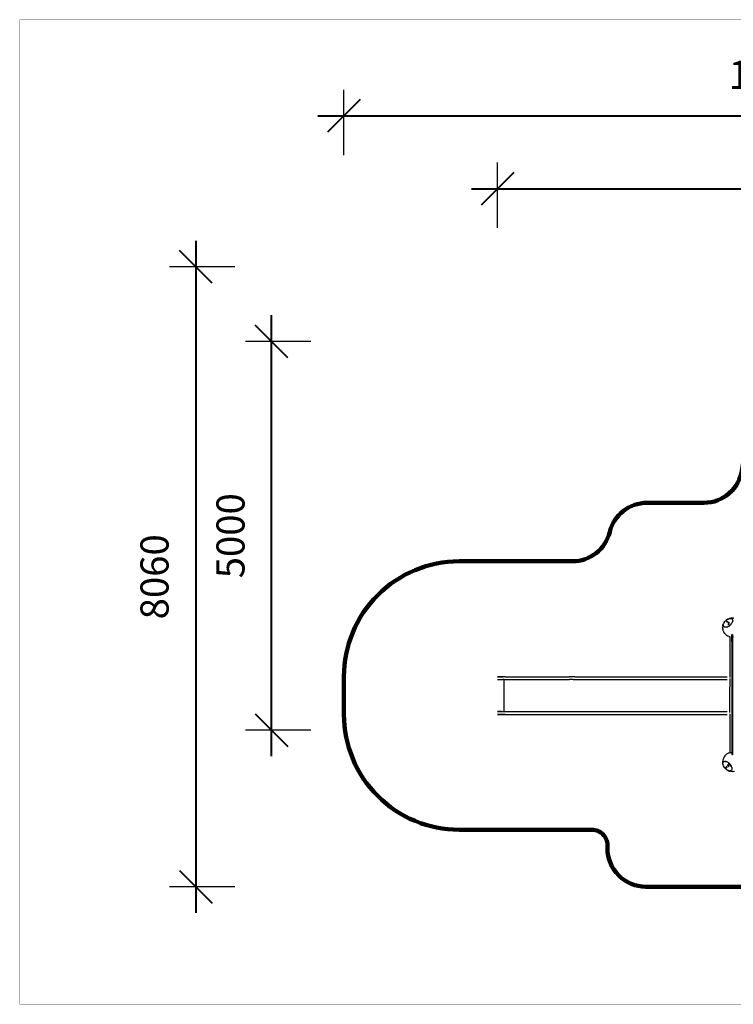
# Model space of a CAD drawing. Units: millimetres. Extents: x 220435 to 239663, y -696 to 12111.
# Drawn here: x 220435 to 229722, y -696 to 12111 of the extents above; entities that cross this region are included whole.
import ezdxf

# ---------------------------------------------------------------- set-up
doc = ezdxf.new("R2010")
doc.units = ezdxf.units.MM
doc.layers.add('DiKom', color=7, linetype='Continuous')
doc.layers.add('QITELE', color=7, linetype='Continuous')
doc.layers.add('frame', color=7, linetype='Continuous', plot=False)
doc.dimstyles.new('Qitele', dxfattribs={"dimscale": 85, "dimtxt": 4, "dimasz": 5, "dimexe": 4, "dimexo": 0, "dimgap": 3, "dimtad": 1, "dimdec": 0, "dimrnd": 10, "dimzin": 1, "dimtxsty": 'Standard', "dimblk": 'OBLIQUE', "dimcen": 5, "dimdle": 4, "dimclrd": 256, "dimclre": 256, "dimclrt": 256, "dimadec": 0, "dimazin": 0, "dimtfac": 1, "dimtdec": 0, "dimtmove": 0, "dimatfit": 3, "dimldrblk": 'OBLIQUE', "dimfxl": 0, "dimlwd": 40, "dimlwe": 30, "dimarcsym": 0})

# ---------------------------------------------------------------- blocks, each defined once
blk = doc.blocks.new('_Oblique')
at = {"color": 0, "linetype": 'ByBlock', "lineweight": -2}
blk.add_line((-0.5, -0.5), (0.5, 0.5), dxfattribs=at)
blk = doc.blocks.new('*D40')
at = {"layer": 'Defpoints', "color": 0, "transparency": 16777216}
for p in [(234555, 9912), (234555, 7960), (226655, 7847)]:
    blk.add_point(p, dxfattribs=at)
at = {"layer": 'DiKom', "lineweight": 30, "transparency": 16777216}
for p, q in [((226655, 9402), (226655, 10252)), ((234555, 9402), (234555, 10252))]:
    blk.add_line(p, q, dxfattribs=at)
at = {"layer": 'DiKom', "lineweight": 40, "transparency": 16777216}
blk.add_line((226315, 9912), (234895, 9912), dxfattribs=at)
at = {"layer": 'DiKom', "lineweight": 40, "transparency": 16777216, "xscale": 425, "yscale": 425, "zscale": 425, "rotation": 180}
blk.add_blockref('_Oblique', (226655, 9912), dxfattribs=at)
at = {"layer": 'DiKom', "lineweight": 40, "transparency": 16777216, "xscale": 425, "yscale": 425, "zscale": 425}
blk.add_blockref('_Oblique', (234555, 9912), dxfattribs=at)
at = {"layer": 'DiKom', "transparency": 16777216, "insert": (230605, 10400), "char_height": 365.5, "attachment_point": 5}
blk.add_mtext('7900', dxfattribs=at)
blk = doc.blocks.new('*D41')
at = {"layer": 'Defpoints', "color": 0, "transparency": 16777216}
for p in [(223714, 7927), (225668, 7927), (225558, 2871)]:
    blk.add_point(p, dxfattribs=at)
at = {"layer": 'DiKom', "lineweight": 40, "transparency": 16777216}
blk.add_line((223714, 2531), (223714, 8267), dxfattribs=at)
at = {"layer": 'DiKom', "lineweight": 30, "transparency": 16777216}
for p, q in [((224224, 7927), (223374, 7927)), ((224224, 2871), (223374, 2871))]:
    blk.add_line(p, q, dxfattribs=at)
at = {"layer": 'DiKom', "lineweight": 40, "transparency": 16777216, "xscale": 425, "yscale": 425, "zscale": 425}
for p, rotation in [((223714, 7927), 90), ((223714, 2871), 270)]:
    blk.add_blockref('_Oblique', p, dxfattribs=dict(at, rotation=rotation))
at = {"layer": 'DiKom', "transparency": 16777216, "insert": (223226, 5399), "char_height": 365.5, "attachment_point": 5, "rotation": 90}
blk.add_mtext('5000', dxfattribs=at)
blk = doc.blocks.new('NC-08001')
at = {"layer": 'DiKom', "color": 0}
for p, q in [((229585, 4222), (229587, 4234)), ((229587, 4234), (229591, 4247)), ((229588, 4240), (229593, 4253)), ((229591, 4247), (229595, 4256)), ((229594, 4252), (229591, 4243)), ((229591, 4238), (229591, 4243)), ((229591, 4238), (229591, 4231)), ((229593, 4226), (229591, 4231)), ((229600, 4267), (229595, 4256)), ((229598, 4263), (229603, 4271)), ((229601, 4268), (229598, 4263)), ((229602, 4270), (229599, 4266)), ((229604, 4274), (229601, 4268)), ((229602, 4270), (229611, 4283)), ((229604, 4274), (229602, 4270)), ((229603, 4271), (229608, 4279)), ((229613, 4284), (229609, 4280)), ((229610, 4281), (229613, 4285)), ((229617, 4289), (229611, 4283)), ((229611, 4283), (229617, 4289)), ((229613, 4284), (229617, 4289)), ((229613, 4285), (229617, 4289)), ((229624, 4296), (229620, 4292)), ((229625, 4295), (229620, 4291)), ((229628, 4300), (229623, 4296)), ((229638, 4307), (229624, 4296)), ((229624, 4296), (229628, 4300)), ((229636, 4305), (229625, 4296)), ((229626, 4298), (229633, 4304)), ((229631, 4282), (229639, 4282)), ((229631, 4282), (229639, 4282)), ((229634, 4303), (229636, 4298)), ((229634, 4287), (229638, 4290)), ((229634, 4287), (229638, 4290)), ((229636, 4285), (229639, 4282)), ((229653, 4316), (229638, 4307)), ((229638, 4307), (229647, 4312)), ((229639, 4282), (229648, 4289)), ((229647, 4313), (229640, 4309)), ((229641, 4284), (229646, 4288)), ((229651, 4315), (229645, 4312)), ((229651, 4315), (229647, 4313)), ((229649, 4272), (229653, 4276)), ((229649, 4255), (229662, 4247)), ((229649, 4255), (229664, 4246)), ((229655, 4283), (229650, 4279)), ((229651, 4315), (229657, 4318)), ((229657, 4279), (229653, 4276)), ((229653, 4276), (229657, 4279)), ((229653, 4268), (229657, 4272)), ((229660, 4318), (229654, 4316)), ((229659, 4261), (229654, 4256)), ((229654, 4256), (229658, 4251)), ((229655, 4316), (229668, 4321)), ((229657, 4272), (229662, 4275)), ((229657, 4264), (229661, 4267)), ((229657, 4264), (229661, 4267)), ((229658, 4251), (229662, 4247)), ((229661, 4267), (229665, 4270)), ((229661, 4267), (229664, 4270)), ((229667, 4253), (229663, 4249)), ((229682, 4237), (229667, 4225)), ((229667, 4225), (229681, 4236)), ((229672, 4264), (229668, 4269)), ((229682, 4237), (229668, 4226)), ((229682, 4237), (229668, 4226)), ((229669, 4322), (229686, 4326)), ((229670, 4322), (229683, 4325)), ((229670, 4323), (229677, 4325)), ((229671, 4322), (229682, 4324)), ((229677, 4260), (229672, 4264)), ((229677, 4325), (229684, 4326)), ((229694, 4249), (229681, 4236)), ((229695, 4251), (229682, 4237)), ((229695, 4251), (229682, 4237)), ((229682, 4237), (229694, 4250)), ((229686, 4326), (229699, 4328)), ((229686, 4324), (229694, 4323)), ((229698, 4328), (229690, 4327)), ((229695, 4251), (229704, 4263)), ((229697, 4254), (229704, 4263)), ((229707, 4328), (229698, 4328)), ((229698, 4322), (229704, 4319)), ((229699, 4328), (229715, 4327)), ((229708, 4316), (229704, 4319)), ((229705, 4266), (229711, 4277)), ((229707, 4328), (229721, 4327)), ((229711, 4277), (229707, 4269)), ((229708, 4316), (229711, 4312)), ((229713, 4307), (229711, 4312)), ((229712, 4281), (229714, 4290)), ((229713, 4307), (229714, 4302)), ((229715, 4290), (229713, 4284)), ((229715, 4295), (229714, 4302)), ((229715, 4295), (229714, 4290)), ((229728, 4326), (229715, 4327)), ((229585, 4222), (229583, 4204)), ((229584, 4192), (229583, 4204)), ((229584, 4192), (229587, 4173)), ((229591, 4161), (229587, 4173)), ((229591, 4161), (229599, 4143)), ((229593, 4226), (229595, 4221)), ((229598, 4217), (229595, 4221)), ((229598, 4217), (229602, 4214)), ((229611, 4127), (229599, 4143)), ((229608, 4211), (229602, 4214)), ((229611, 4127), (229607, 4132)), ((229611, 4127), (229619, 4117)), ((229620, 4209), (229612, 4210)), ((229634, 4104), (229619, 4117)), ((229629, 4210), (229623, 4209)), ((229635, 4211), (229624, 4209)), ((229634, 4104), (229645, 4097)), ((229637, 4211), (229651, 4216)), ((229651, 4216), (229638, 4211)), ((229667, 4225), (229652, 4217)), ((229652, 4217), (229667, 4225)), ((229701, 4105), (229701, 4113)), ((229701, 4099), (229701, 4105)), ((229701, 4093), (229701, 4099)), ((229713, 4112), (229703, 4112)), ((229713, 4113), (229713, 4105)), ((229713, 4106), (229713, 4111)), ((229713, 4105), (229713, 4099)), ((229713, 4099), (229713, 4093)), ((229662, 4089), (229645, 4097)), ((229662, 4089), (229674, 4085)), ((229680, 4084), (229674, 4085)), ((229677, 4084), (229677, 3557)), ((229701, 4084), (229694, 4084)), ((229701, 4088), (229701, 4093)), ((229701, 4080), (229701, 2581)), ((229701, 4080), (229713, 4080)), ((229701, 4025), (229701, 4080)), ((229713, 4093), (229713, 4088)), ((229713, 4080), (229713, 3217)), ((229725, 4084), (229717, 4084)), ((226752, 3566), (226655, 3566)), ((226655, 3566), (226660, 3566)), ((226655, 3528), (226660, 3528)), ((226660, 3566), (226666, 3566)), ((226660, 3528), (226666, 3528)), ((226666, 3566), (226672, 3566)), ((226666, 3528), (226672, 3528)), ((226672, 3566), (226679, 3566)), ((226672, 3528), (226679, 3528)), ((226679, 3566), (226687, 3566)), ((226679, 3528), (226687, 3528)), ((226687, 3566), (226695, 3566)), ((226687, 3528), (226695, 3528)), ((226695, 3566), (226704, 3566)), ((226695, 3528), (226704, 3528)), ((226704, 3566), (226713, 3566)), ((226704, 3528), (226713, 3528)), ((226713, 3566), (226722, 3566)), ((226713, 3528), (226722, 3528)), ((226731, 3566), (226722, 3566)), ((226731, 3528), (226722, 3528)), ((226741, 3566), (226731, 3566)), ((226741, 3528), (226731, 3528)), ((226751, 3566), (226741, 3566)), ((226741, 3528), (226751, 3528)), ((226742, 3113), (226742, 3528)), ((226751, 3566), (227277, 3566)), ((226751, 3528), (227277, 3528)), ((227277, 3566), (227307, 3566)), ((227277, 3528), (227307, 3528)), ((227307, 3566), (227337, 3566)), ((227307, 3528), (227337, 3528)), ((227337, 3566), (227367, 3566)), ((227337, 3528), (227367, 3528)), ((227367, 3566), (227396, 3566)), ((227367, 3528), (227396, 3528)), ((227396, 3566), (227426, 3566)), ((227396, 3528), (227426, 3528)), ((227426, 3566), (227454, 3566)), ((227426, 3528), (227454, 3528)), ((227454, 3566), (227483, 3566)), ((227454, 3528), (227483, 3528)), ((227483, 3566), (227510, 3566)), ((227483, 3528), (227510, 3528)), ((227510, 3566), (227537, 3566)), ((227510, 3528), (227537, 3528)), ((227537, 3566), (227564, 3566)), ((227537, 3528), (227564, 3528)), ((227564, 3566), (227589, 3566)), ((227564, 3528), (227589, 3528)), ((227614, 3566), (227589, 3566)), ((227614, 3528), (227589, 3528)), ((227638, 3566), (227614, 3566)), ((227638, 3528), (227614, 3528)), ((227660, 3566), (227638, 3566)), ((227638, 3528), (227660, 3528)), ((227660, 3566), (229509, 3566)), ((227660, 3528), (229509, 3528)), ((229509, 3566), (229515, 3566)), ((229509, 3528), (229515, 3528)), ((229515, 3566), (229522, 3566)), ((229515, 3528), (229522, 3528)), ((229522, 3566), (229529, 3566)), ((229522, 3528), (229529, 3528)), ((229529, 3566), (229536, 3566)), ((229529, 3528), (229536, 3528)), ((229536, 3566), (229544, 3566)), ((229536, 3528), (229544, 3528)), ((229544, 3566), (229552, 3566)), ((229544, 3528), (229552, 3528)), ((229552, 3566), (229560, 3566)), ((229552, 3528), (229560, 3528)), ((229560, 3566), (229568, 3566)), ((229560, 3528), (229568, 3528)), ((229568, 3566), (229576, 3566)), ((229568, 3528), (229576, 3528)), ((229576, 3566), (229584, 3566)), ((229576, 3528), (229584, 3528)), ((229584, 3566), (229592, 3566)), ((229584, 3528), (229592, 3528)), ((229592, 3566), (229599, 3566)), ((229592, 3528), (229599, 3528)), ((229599, 3566), (229607, 3566)), ((229599, 3528), (229607, 3528)), ((229607, 3566), (229614, 3566)), ((229607, 3528), (229614, 3528)), ((229614, 3566), (229621, 3566)), ((229614, 3528), (229621, 3528)), ((229621, 3566), (229627, 3566)), ((229621, 3528), (229627, 3528)), ((229627, 3566), (229633, 3566)), ((229627, 3528), (229633, 3528)), ((229633, 3566), (229639, 3566)), ((229633, 3528), (229639, 3528)), ((229639, 3566), (229644, 3566)), ((229639, 3528), (229644, 3528)), ((229678, 3328), (229679, 3533)), ((229679, 3533), (229679, 3540)), ((229678, 3254), (229678, 3328)), ((229678, 3102), (229678, 3253)), ((229713, 3217), (229713, 2581)), ((226704, 3113), (226655, 3113)), ((226655, 3113), (226660, 3113)), ((226752, 3075), (226655, 3075)), ((226655, 3075), (226660, 3075)), ((226660, 3113), (226666, 3113)), ((226660, 3075), (226666, 3075)), ((226666, 3113), (226672, 3113)), ((226666, 3075), (226672, 3075)), ((226672, 3113), (226679, 3113)), ((226672, 3075), (226679, 3075)), ((226679, 3113), (226687, 3113)), ((226679, 3075), (226687, 3075)), ((226687, 3113), (226695, 3113)), ((226687, 3075), (226695, 3075)), ((226695, 3113), (226704, 3113)), ((226695, 3075), (226704, 3075)), ((226704, 3113), (226713, 3113)), ((226704, 3075), (226713, 3075)), ((226713, 3113), (226722, 3113)), ((226713, 3075), (226722, 3075)), ((226722, 3113), (226731, 3113)), ((226722, 3075), (226731, 3075)), ((226731, 3113), (226741, 3113)), ((226731, 3075), (226741, 3075)), ((226741, 3113), (226751, 3113)), ((226741, 3075), (226751, 3075)), ((226751, 3113), (227277, 3113)), ((226751, 3075), (227277, 3075)), ((227277, 3113), (227307, 3113)), ((227277, 3075), (227307, 3075)), ((227307, 3113), (227337, 3113)), ((227307, 3075), (227337, 3075)), ((227337, 3113), (227367, 3113)), ((227337, 3075), (227367, 3075)), ((227367, 3113), (227396, 3113)), ((227367, 3075), (227396, 3075)), ((227396, 3113), (227426, 3113)), ((227396, 3075), (227426, 3075)), ((227426, 3113), (227454, 3113)), ((227426, 3075), (227454, 3075)), ((227454, 3113), (227483, 3113)), ((227454, 3075), (227483, 3075)), ((227483, 3113), (227510, 3113)), ((227483, 3075), (227510, 3075)), ((227510, 3113), (227537, 3113)), ((227510, 3075), (227537, 3075)), ((227537, 3113), (227564, 3113)), ((227537, 3075), (227564, 3075)), ((227564, 3113), (227589, 3113)), ((227564, 3075), (227589, 3075)), ((227589, 3113), (227614, 3113)), ((227589, 3075), (227614, 3075)), ((227614, 3113), (227638, 3113)), ((227614, 3075), (227638, 3075)), ((227638, 3113), (227660, 3113)), ((227638, 3075), (227660, 3075)), ((227660, 3113), (229509, 3113)), ((227660, 3075), (229509, 3075)), ((229509, 3113), (229515, 3113)), ((229509, 3075), (229515, 3075)), ((229515, 3113), (229522, 3113)), ((229515, 3075), (229522, 3075)), ((229522, 3113), (229529, 3113)), ((229522, 3075), (229529, 3075)), ((229529, 3113), (229536, 3113)), ((229529, 3075), (229536, 3075)), ((229536, 3113), (229544, 3113)), ((229536, 3075), (229544, 3075)), ((229544, 3113), (229552, 3113)), ((229544, 3075), (229552, 3075)), ((229552, 3113), (229560, 3113)), ((229552, 3075), (229560, 3075)), ((229560, 3113), (229568, 3113)), ((229560, 3075), (229568, 3075)), ((229568, 3113), (229576, 3113)), ((229568, 3075), (229576, 3075)), ((229576, 3113), (229584, 3113)), ((229576, 3075), (229584, 3075)), ((229584, 3113), (229592, 3113)), ((229584, 3075), (229592, 3075)), ((229592, 3113), (229599, 3113)), ((229592, 3075), (229599, 3075)), ((229599, 3113), (229607, 3113)), ((229599, 3075), (229607, 3075)), ((229607, 3113), (229614, 3113)), ((229607, 3075), (229614, 3075)), ((229614, 3113), (229621, 3113)), ((229614, 3075), (229621, 3075)), ((229621, 3113), (229627, 3113)), ((229621, 3075), (229627, 3075)), ((229627, 3113), (229633, 3113)), ((229627, 3075), (229633, 3075)), ((229633, 3113), (229639, 3113)), ((229633, 3075), (229639, 3075)), ((229639, 3113), (229644, 3113)), ((229639, 3075), (229644, 3075)), ((229677, 3084), (229677, 2577)), ((229652, 2568), (229635, 2557)), ((229664, 2572), (229652, 2568)), ((229675, 2577), (229654, 2569)), ((229679, 2577), (229664, 2572)), ((229686, 2577), (229681, 2577)), ((229696, 2577), (229686, 2577)), ((229696, 2577), (229691, 2577)), ((229701, 2577), (229696, 2577)), ((229701, 2581), (229713, 2581)), ((229701, 2574), (229701, 2568)), ((229701, 2568), (229701, 2562)), ((229701, 2562), (229701, 2556)), ((229713, 2676), (229713, 2659)), ((229713, 2581), (229713, 2659)), ((229713, 2574), (229713, 2568)), ((229713, 2568), (229713, 2562)), ((229713, 2562), (229713, 2556)), ((229585, 2478), (229584, 2464)), ((229584, 2448), (229584, 2464)), ((229584, 2451), (229584, 2457)), ((229585, 2435), (229584, 2448)), ((229589, 2490), (229585, 2478)), ((229590, 2419), (229585, 2435)), ((229587, 2435), (229588, 2443)), ((229594, 2508), (229589, 2490)), ((229591, 2498), (229589, 2490)), ((229589, 2448), (229592, 2453)), ((229595, 2457), (229592, 2453)), ((229604, 2525), (229594, 2508)), ((229595, 2457), (229599, 2460)), ((229601, 2520), (229599, 2515)), ((229605, 2463), (229599, 2460)), ((229604, 2525), (229601, 2520)), ((229611, 2535), (229604, 2525)), ((229605, 2463), (229609, 2464)), ((229617, 2464), (229609, 2464)), ((229625, 2550), (229611, 2535)), ((229617, 2464), (229621, 2464)), ((229630, 2462), (229621, 2464)), ((229621, 2464), (229627, 2463)), ((229635, 2557), (229625, 2550)), ((229634, 2461), (229642, 2457)), ((229645, 2455), (229635, 2460)), ((229658, 2447), (229648, 2454)), ((229660, 2445), (229648, 2453)), ((229661, 2444), (229658, 2425)), ((229674, 2432), (229660, 2445)), ((229660, 2445), (229674, 2432)), ((229674, 2432), (229661, 2444)), ((229662, 2444), (229675, 2431)), ((229701, 2556), (229701, 2549)), ((229713, 2549), (229706, 2549)), ((229713, 2556), (229713, 2549)), ((229589, 2421), (229587, 2432)), ((229587, 2428), (229589, 2419)), ((229589, 2419), (229592, 2412)), ((229595, 2405), (229590, 2418)), ((229604, 2388), (229596, 2403)), ((229601, 2393), (229597, 2400)), ((229611, 2380), (229604, 2388)), ((229611, 2386), (229611, 2381)), ((229617, 2371), (229612, 2376)), ((229618, 2377), (229622, 2374)), ((229620, 2379), (229624, 2375)), ((229620, 2379), (229624, 2375)), ((229622, 2382), (229626, 2378)), ((229622, 2374), (229625, 2370)), ((229629, 2361), (229623, 2366)), ((229624, 2375), (229628, 2371)), ((229624, 2375), (229628, 2371)), ((229629, 2361), (229624, 2366)), ((229630, 2389), (229626, 2394)), ((229626, 2378), (229630, 2374)), ((229633, 2365), (229627, 2370)), ((229633, 2375), (229628, 2380)), ((229632, 2375), (229628, 2379)), ((229635, 2356), (229628, 2361)), ((229633, 2393), (229629, 2389)), ((229642, 2352), (229629, 2361)), ((229631, 2400), (229630, 2389)), ((229631, 2399), (229630, 2389)), ((229631, 2387), (229635, 2383)), ((229633, 2358), (229638, 2354)), ((229638, 2354), (229633, 2358)), ((229636, 2395), (229639, 2392)), ((229645, 2349), (229640, 2352)), ((229646, 2417), (229641, 2411)), ((229649, 2391), (229645, 2388)), ((229645, 2350), (229655, 2345)), ((229650, 2346), (229645, 2349)), ((229652, 2422), (229646, 2417)), ((229650, 2417), (229646, 2413)), ((229646, 2413), (229650, 2417)), ((229651, 2346), (229646, 2349)), ((229649, 2391), (229653, 2396)), ((229650, 2417), (229654, 2421)), ((229650, 2417), (229654, 2421)), ((229655, 2344), (229650, 2346)), ((229651, 2346), (229657, 2344)), ((229658, 2412), (229652, 2407)), ((229666, 2408), (229652, 2398)), ((229658, 2412), (229654, 2405)), ((229655, 2398), (229660, 2403)), ((229660, 2406), (229656, 2403)), ((229659, 2406), (229656, 2402)), ((229665, 2341), (229656, 2345)), ((229663, 2340), (229657, 2343)), ((229661, 2420), (229658, 2412)), ((229667, 2340), (229658, 2343)), ((229663, 2410), (229659, 2406)), ((229664, 2410), (229660, 2406)), ((229660, 2403), (229666, 2408)), ((229660, 2343), (229668, 2341)), ((229663, 2341), (229668, 2339)), ((229663, 2341), (229670, 2339)), ((229668, 2339), (229663, 2340)), ((229668, 2339), (229663, 2340)), ((229678, 2336), (229665, 2341)), ((229676, 2337), (229667, 2340)), ((229674, 2341), (229668, 2341)), ((229668, 2339), (229673, 2337)), ((229673, 2337), (229668, 2339)), ((229670, 2339), (229676, 2337)), ((229674, 2432), (229686, 2417)), ((229674, 2432), (229686, 2417)), ((229686, 2417), (229674, 2432)), ((229674, 2341), (229681, 2341)), ((229686, 2417), (229675, 2431)), ((229690, 2335), (229678, 2336)), ((229686, 2342), (229681, 2341)), ((229686, 2417), (229694, 2402)), ((229695, 2402), (229686, 2417)), ((229686, 2342), (229691, 2345)), ((229701, 2333), (229686, 2335)), ((229690, 2335), (229707, 2333)), ((229695, 2348), (229691, 2345)), ((229701, 2386), (229695, 2402)), ((229695, 2401), (229700, 2387)), ((229695, 2348), (229698, 2352)), ((229701, 2357), (229698, 2352)), ((229701, 2385), (229702, 2374)), ((229701, 2383), (229703, 2372)), ((229703, 2370), (229702, 2362)), ((229702, 2368), (229702, 2360)), ((229720, 2334), (229707, 2333)), ((229720, 2334), (229738, 2337))]:
    blk.add_line(p, q, dxfattribs=at)
blk = doc.blocks.new('*D44')
at = {"layer": 'Defpoints', "color": 0, "transparency": 16777216}
for p in [(236054, 10859), (224655, 3320), (236054, 3315)]:
    blk.add_point(p, dxfattribs=at)
at = {"layer": 'DiKom', "lineweight": 30, "transparency": 16777216}
for p, q in [((224655, 10349), (224655, 11199)), ((236054, 10349), (236054, 11199))]:
    blk.add_line(p, q, dxfattribs=at)
at = {"layer": 'DiKom', "lineweight": 40, "transparency": 16777216}
blk.add_line((224315, 10859), (236394, 10859), dxfattribs=at)
at = {"layer": 'DiKom', "lineweight": 40, "transparency": 16777216, "xscale": 425, "yscale": 425, "zscale": 425, "rotation": 180}
blk.add_blockref('_Oblique', (224655, 10859), dxfattribs=at)
at = {"layer": 'DiKom', "lineweight": 40, "transparency": 16777216, "xscale": 425, "yscale": 425, "zscale": 425}
blk.add_blockref('_Oblique', (236054, 10859), dxfattribs=at)
at = {"layer": 'DiKom', "transparency": 16777216, "insert": (230354, 11347), "char_height": 365.5, "attachment_point": 5}
blk.add_mtext('11400', dxfattribs=at)
blk = doc.blocks.new('*D45')
at = {"layer": 'Defpoints', "color": 0, "transparency": 16777216}
for p in [(234555, 8896), (222726, 834), (229651, 834)]:
    blk.add_point(p, dxfattribs=at)
at = {"layer": 'DiKom', "lineweight": 40, "transparency": 16777216}
blk.add_line((222726, 9236), (222726, 494), dxfattribs=at)
at = {"layer": 'DiKom', "lineweight": 30, "transparency": 16777216}
for p, q in [((223236, 8896), (222386, 8896)), ((223236, 834), (222386, 834))]:
    blk.add_line(p, q, dxfattribs=at)
at = {"layer": 'DiKom', "lineweight": 40, "transparency": 16777216, "xscale": 425, "yscale": 425, "zscale": 425}
for p, rotation in [((222726, 8896), 90), ((222726, 834), 270)]:
    blk.add_blockref('_Oblique', p, dxfattribs=dict(at, rotation=rotation))
at = {"layer": 'DiKom', "transparency": 16777216, "insert": (222237, 4865), "char_height": 365.5, "attachment_point": 5, "rotation": 90}
blk.add_mtext('8060', dxfattribs=at)

msp = doc.modelspace()

# ---------------------------------------------------------------- linework, layer by layer
at = {"layer": 'frame', "const_width": 3.01}
msp.add_lwpolyline([(220436.5, 12109.8), (239661.6, 12109.8), (239661.6, -694.1), (220436.5, -694.1)], close=True, dxfattribs=at)
at = {"layer": 'QITELE', "color": 60, "lineweight": 211, "true_color": 0xaff425}
msp.add_lwpolyline([(224654.9, 3566.3), (224654.9, 3074.7, 0.4142136), (226154.9, 1574.7), (227883.8, 1574.7, -0.4142136), (228083.8, 1374.7), (228083.8, 1333.9, 0.4142136), (228583.8, 833.9), (231582.8, 833.9, 0.0448427), (231850.2, 857.9), (234820.7, 1396.1, 0.3625001), (236053.3, 2871.4), (236055.5, 7394.8, 0.6669212), (233499, 8460.4), (233043.3, 8008.3, -0.1978843), (231986.9, 7573.1), (231323.5, 7573.1, 0.3773386), (229835.7, 6263.9, -0.3773386), (229339.7, 5827.5), (228599.4, 5827.5, 0.345235), (228113.9, 5446.9, -0.345235), (227628.3, 5066.3), (226154.9, 5066.3, 0.4142136)], format="xyb", close=True, dxfattribs=at)

# ---------------------------------------------------------------- block references
at = {"layer": 'DiKom'}
msp.add_blockref('NC-08001', (0, 0), dxfattribs=at)

# ---------------------------------------------------------------- dimensions: what is measured, and where the dimension line sits
for base, p1, p2, picture, middle in [((236053.5, 10859), (224654.9, 3320.5), (236053.5, 3315), '*D44', (230354.2, 10859)), ((234554.9, 9911.9), (226654.9, 7846.5), (234554.9, 7959.7), '*D40', (230604.9, 9911.9))]:
    dim = msp.add_linear_dim(base=base, p1=p1, p2=p2, dimstyle='Qitele', override={"dimtxt": 4.3, "dimgap": 3.5}, dxfattribs=at)
    dim.commit()
    dim.dimension.update_dxf_attribs({"geometry": picture, "text_midpoint": middle, "dimtype": 160})
dim = msp.add_linear_dim(base=(222725.6, 833.9), p1=(234555.5, 8895.5), p2=(229651.4, 833.9), angle=90, dimstyle='Qitele', override={"dimtxt": 4.3, "dimgap": 3.5}, dxfattribs=at)
dim.commit()
dim.dimension.update_dxf_attribs({"geometry": '*D45', "text_midpoint": (222725.6, 4864.7), "dimtype": 160})
dim = msp.add_linear_dim(base=(223714.2, 7926.7), p1=(225558.3, 2870.6), p2=(225667.6, 7926.7), angle=90, text='5000', dimstyle='Qitele', override={"dimtxt": 4.3, "dimgap": 3.5}, dxfattribs=at)
dim.commit()
dim.dimension.update_dxf_attribs({"geometry": '*D41', "text_midpoint": (223714.2, 5398.6), "dimtype": 160})

doc.saveas('drawing.dxf')
